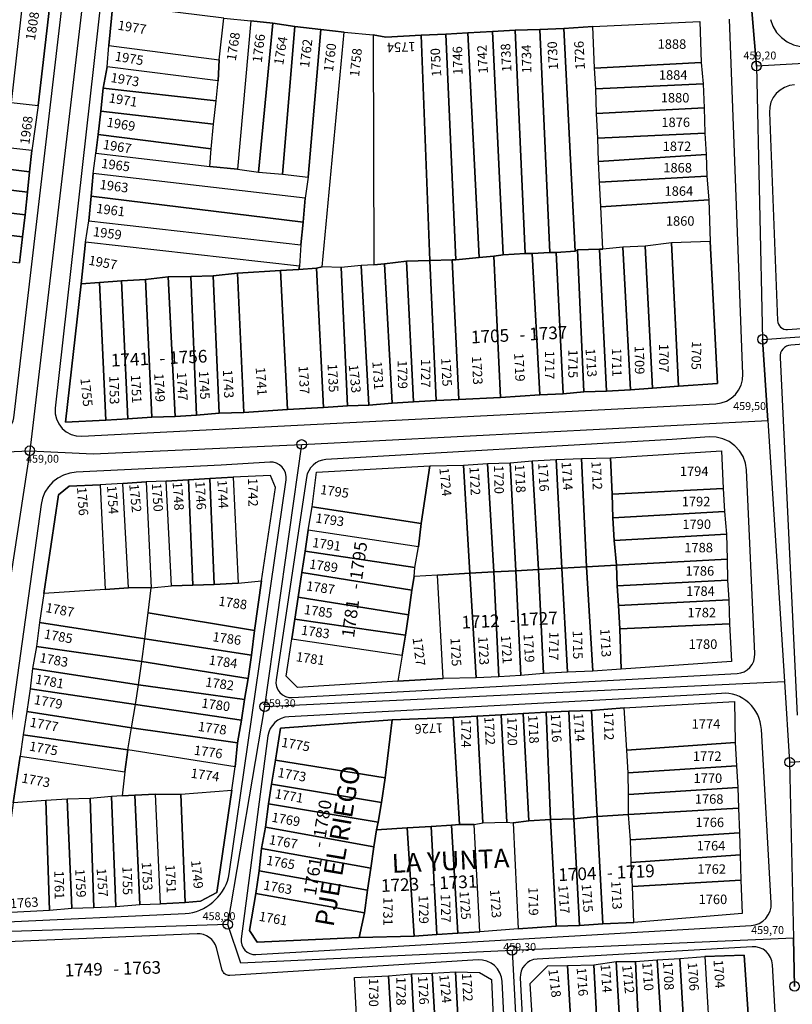
# Model space of a CAD drawing. Extents: x 331000 to 340900, y 6283461 to 6300075.
# Drawn here: x 334447 to 334570, y 6290291 to 6290448 of the extents above; entities that cross this region are included whole.
import ezdxf

# ---------------------------------------------------------------- set-up
doc = ezdxf.new("R2010")
doc.units = 0
doc.header["$MEASUREMENT"] = 0
doc.layers.get('0').update_dxf_attribs({"linetype": 'CONTINUOUS'})
for name, color, linetype in [('1010', 7, 'CONTINUOUS'), ('1400', 7, 'CONTINUOUS'), ('1500', 7, 'CONTINUOUS'), ('2000', 7, 'CONTINUOUS'), ('2510', 7, 'CONTINUOUS'), ('LIMITE_PREDIAL', 7, 'CONTINUOUS')]:
    doc.layers.add(name, color=color, linetype=linetype)

msp = doc.modelspace()

# ---------------------------------------------------------------- linework, layer by layer
at = {"color": 10}
for points in [[(334559.79, 6290494.42), (334560.77, 6290482.63), (334563.29, 6290452.11), (334564.28, 6290440.18)], [(334458.06, 6290455.59), (334449.07, 6290379.21)], [(334564.28, 6290440.18), (334563.29, 6290452.11), (334508.12, 6290449.49), (334464.15, 6290454.63), (334458.06, 6290455.59)], [(334673.71, 6290446.28), (334564.28, 6290440.18)], [(334564.28, 6290440.18), (334565.24, 6290396.86)], [(334565.24, 6290396.86), (334603.27, 6290399.59)], [(334492.16, 6290380.21), (334566.06, 6290384.02), (334565.24, 6290396.86)], [(334565.24, 6290396.86), (334566.06, 6290384.02), (334568.71, 6290342.62), (334569.53, 6290329.85)], [(334383, 6290376.4), (334449.07, 6290379.21)], [(334449.07, 6290379.21), (334442.97, 6290339.74)], [(334449.07, 6290379.21), (334459.09, 6290378.74), (334492.16, 6290380.21)], [(334486.31, 6290338.65), (334492.16, 6290380.21)], [(334486.31, 6290338.65), (334568.71, 6290342.62), (334569.53, 6290329.85)], [(334480.45, 6290304.12), (334486.31, 6290338.65)], [(334569.53, 6290329.85), (334608.53, 6290332.49)], [(334569.53, 6290329.85), (334570.15, 6290301.94), (334570.32, 6290294.32)], [(334480.45, 6290304.12), (334444.46, 6290302.95), (334437.84, 6290300.91)], [(334525.52, 6290300.02), (334482.5, 6290297.97), (334480.45, 6290304.12)], [(334570.32, 6290294.32), (334570.15, 6290301.94), (334525.52, 6290300.02)], [(334525.52, 6290300.02), (334528.82, 6290237.89)]]:
    msp.add_lwpolyline(points, dxfattribs=at)
at = {"layer": '1400', "color": 2}
for points in [[(334452.2, 6290449.4), (334450.4, 6290433.9), (334449.4, 6290426.8), (334449, 6290423.4), (334448.7, 6290420.2), (334448.3, 6290416.6), (334447.9, 6290413.1), (334447.4, 6290409)], [(334556.4, 6290422.75), (334556.7, 6290418.95), (334556.9, 6290412.35), (334558.1, 6290389.85), (334551.9, 6290389.45), (334547.8, 6290389.15), (334544.3, 6290388.85), (334540.5, 6290388.65), (334536.9, 6290388.55), (334533.6, 6290388.25), (334529.9, 6290388.05), (334523.7, 6290387.65), (334517.1, 6290387.35), (334513.5, 6290387.15), (334509.9, 6290386.95), (334506.5, 6290386.75), (334502.8, 6290386.45), (334499.4, 6290386.35), (334495.6, 6290386.05), (334489.9, 6290385.75), (334483, 6290385.25), (334479.1, 6290385.15), (334475.5, 6290384.85), (334472.1, 6290384.65), (334468.4, 6290384.55), (334464.6, 6290384.25), (334461.1, 6290384.05), (334454.7, 6290383.75), (334457.2, 6290405.65), (334457.9, 6290412.25), (334458.4, 6290415.65), (334458.8, 6290419.55), (334459.1, 6290423.15), (334459.5, 6290426.35), (334459.9, 6290429.35), (334460.3, 6290433.05), (334460.7, 6290436.65), (334461.3, 6290440.05), (334461.6, 6290443.45), (334462.2, 6290449.95)], [(334479.8, 6290447.75), (334484.1, 6290447.35), (334487.6, 6290446.95), (334491.1, 6290446.45), (334495.2, 6290445.95), (334498.9, 6290445.55), (334503.5, 6290445.15), (334505.5, 6290444.75), (334511.1, 6290445.05), (334515, 6290445.25), (334518.5, 6290445.45), (334522.4, 6290445.65), (334526, 6290445.85), (334529.9, 6290445.95), (334533.7, 6290446.15), (334538.3, 6290446.45), (334555.3, 6290447.25), (334555.5, 6290440.75), (334555.8, 6290437.35), (334556, 6290433.55), (334556.1, 6290429.55), (334556.3, 6290426.15), (334556.4, 6290422.75)], [(334493.8, 6290370.3), (334494.5, 6290375.8), (334512.5, 6290376.8), (334517.8, 6290376.9), (334521.6, 6290377.2), (334525.2, 6290377.3), (334528.7, 6290377.6), (334532.5, 6290377.8), (334536.5, 6290378), (334541.1, 6290378.1), (334558.7, 6290379.2), (334559, 6290373.2), (334559.2, 6290369.6), (334559.5, 6290366), (334559.6, 6290362), (334559.7, 6290358.7), (334559.9, 6290355.6), (334560, 6290351.8), (334560.3, 6290345.8), (334542.8, 6290344.6), (334538.3, 6290344.3), (334534.3, 6290344.1), (334530.5, 6290343.9), (334526.9, 6290343.6), (334523.4, 6290343.4), (334519.8, 6290343.2), (334514.6, 6290343.1), (334507.4, 6290342.7), (334491.5, 6290341.7), (334489.7, 6290343.5), (334490.6, 6290349.4), (334491.1, 6290352.5), (334491.6, 6290356), (334492.2, 6290359.9), (334492.7, 6290363.3), (334493.2, 6290366.6), (334493.8, 6290370.3)], [(334476.1, 6290307.8), (334478.7, 6290309.2), (334481.1, 6290325.4), (334481.6, 6290329.1), (334482, 6290332.9), (334482.6, 6290336.5), (334483.1, 6290339.8), (334483.7, 6290343.1), (334484.2, 6290346.8), (334484.7, 6290350.7), (334485.8, 6290358.6), (334488, 6290373.4), (334487.2, 6290375.3), (334481.3, 6290375), (334477.6, 6290374.8), (334474.2, 6290374.6), (334470.7, 6290374.4), (334467.5, 6290374.3), (334463.8, 6290374), (334460.2, 6290373.8), (334455.3, 6290373.6), (334453.6, 6290372.2), (334451.3, 6290356.6), (334450.6, 6290352), (334450.1, 6290348.2), (334449.5, 6290344.7), (334449.1, 6290341.5), (334448.6, 6290337.9), (334448, 6290334.2), (334447.5, 6290330.8), (334446.4, 6290323.4)], [(334539.9, 6290304.25), (334536.2, 6290303.95), (334532.5, 6290303.85), (334526.5, 6290303.45), (334520.4, 6290302.95), (334516.9, 6290302.75), (334513.6, 6290302.55), (334510, 6290302.25), (334501.3, 6290302.05), (334485.1, 6290301.35), (334483.9, 6290303.15), (334484.9, 6290309.05), (334485.4, 6290312.65), (334485.8, 6290316.15), (334486.4, 6290319.55), (334486.9, 6290323.25), (334487.4, 6290326.35), (334488, 6290330.15), (334488.8, 6290335.25), (334506.5, 6290336.55), (334516.2, 6290336.95), (334520, 6290337.15), (334523.8, 6290337.35), (334527.3, 6290337.55), (334530.9, 6290337.75), (334534.5, 6290337.95), (334538.1, 6290338.05), (334543.3, 6290338.45), (334560.8, 6290339.45), (334560.9, 6290332.95), (334561.1, 6290329.25), (334561.3, 6290325.85), (334561.4, 6290322.55), (334561.6, 6290318.65), (334561.7, 6290315.15), (334561.8, 6290311.15), (334562, 6290305.85), (334544.8, 6290304.45), (334539.9, 6290304.25)], [(334445.1, 6290306), (334452.2, 6290306.4), (334455.7, 6290306.7), (334459.2, 6290306.8), (334462.7, 6290307), (334466.5, 6290307.3), (334469.8, 6290307.4), (334473.7, 6290307.6), (334476.1, 6290307.8)], [(334529.3, 6290280.25), (334528.4, 6290294.75), (334531.2, 6290297.55), (334534.3, 6290297.65), (334538.5, 6290297.75), (334542, 6290298.25), (334545.1, 6290298.25), (334548.5, 6290298.55), (334552.1, 6290298.75), (334556.1, 6290299.05), (334562.3, 6290299.25), (334563.5, 6290282.15)], [(334501.45, 6290278.6), (334500.55, 6290295.7), (334505.95, 6290296), (334509.55, 6290296.3), (334512.85, 6290296.4), (334516.55, 6290296.6), (334520.35, 6290296.5), (334522.25, 6290295.4), (334522.95, 6290279.9)]]:
    msp.add_lwpolyline(points, dxfattribs=at)
at = {"layer": '1500'}
for centre in [(334564.27, 6290440.18), (334565.23, 6290396.86), (334492.15, 6290380.21), (334449.06, 6290379.21), (334486.3, 6290338.65), (334569.52, 6290329.85), (334480.44, 6290304.12), (334525.51, 6290300.02), (334570.31, 6290294.32)]:
    msp.add_circle(centre, 0.759, dxfattribs=at)
at = {"layer": '2000', "color": 1}
for points in [[(334287.4, 6290466.5), (334276.3, 6290375.3), (334276.29, 6290374.81), (334276.39, 6290374.33), (334276.6, 6290373.89), (334276.89, 6290373.5), (334277.26, 6290373.18), (334277.69, 6290372.95), (334278.16, 6290372.82), (334278.65, 6290372.79), (334443.93, 6290381.96), (334444.41, 6290382.03), (334444.86, 6290382.18), (334445.29, 6290382.41), (334445.66, 6290382.71), (334445.98, 6290383.07), (334446.23, 6290383.48), (334446.41, 6290383.93), (334446.5, 6290384.4), (334454.28, 6290450.78)], [(334460.4, 6290451.45), (334453.1, 6290385.95), (334453.1, 6290385.08), (334453.28, 6290384.24), (334453.64, 6290383.45), (334454.16, 6290382.76), (334454.82, 6290382.2), (334455.59, 6290381.79), (334456.42, 6290381.56), (334457.28, 6290381.51), (334557.81, 6290386.66), (334558.68, 6290386.79), (334559.51, 6290387.08), (334560.26, 6290387.53), (334560.92, 6290388.12), (334561.44, 6290388.83), (334561.83, 6290389.62), (334562.05, 6290390.47), (334562.1, 6290391.35), (334559.99, 6290447.62)], [(334566.48, 6290447.54), (334566.86, 6290446.48), (334567.45, 6290445.52), (334568.21, 6290444.69), (334569.12, 6290444.03), (334570.15, 6290443.55), (334571.24, 6290443.29), (334572.37, 6290443.24), (334667.4, 6290448.45)], [(334570.3, 6290437.2), (334569.49, 6290437.08), (334568.72, 6290436.8), (334568.02, 6290436.38), (334567.41, 6290435.84), (334566.92, 6290435.18), (334566.57, 6290434.44), (334566.36, 6290433.65), (334566.32, 6290432.84), (334567.6, 6290399.85), (334567.64, 6290399.55), (334567.74, 6290399.27), (334567.9, 6290399.01), (334568.1, 6290398.79), (334568.34, 6290398.61), (334568.62, 6290398.48), (334568.91, 6290398.42), (334569.21, 6290398.41), (334814.3, 6290416.08)], [(334599.31, 6290398.27), (334569.71, 6290395.95), (334569.36, 6290395.88), (334569.03, 6290395.76), (334568.72, 6290395.57), (334568.46, 6290395.32), (334568.25, 6290395.03), (334568.1, 6290394.71), (334568.02, 6290394.36), (334568, 6290394), (334570.73, 6290337.29)], [(334488.1, 6290342.9), (334488.08, 6290342.36), (334488.18, 6290341.83), (334488.39, 6290341.33), (334488.71, 6290340.89), (334489.12, 6290340.53), (334489.59, 6290340.27), (334490.11, 6290340.12), (334490.65, 6290340.09), (334561.2, 6290343.9), (334561.77, 6290343.99), (334562.32, 6290344.18), (334562.81, 6290344.48), (334563.24, 6290344.87), (334563.59, 6290345.34), (334563.84, 6290345.86), (334563.98, 6290346.43), (334564.01, 6290347), (334562.67, 6290376.16), (334562.52, 6290377.24), (334562.15, 6290378.27), (334561.58, 6290379.21), (334560.84, 6290380.01), (334559.95, 6290380.66), (334558.96, 6290381.11), (334557.89, 6290381.37), (334556.8, 6290381.4), (334550.9, 6290381), (334496, 6290377.8), (334495.44, 6290377.72), (334494.9, 6290377.54), (334494.4, 6290377.28), (334493.96, 6290376.94), (334493.57, 6290376.52), (334493.27, 6290376.05), (334493.04, 6290375.53), (334492.91, 6290374.98), (334488.1, 6290342.9)], [(334444.38, 6290304.5), (334473.7, 6290305.88), (334474.3, 6290305.94), (334474.89, 6290306.04), (334475.47, 6290306.2), (334476.03, 6290306.4), (334476.58, 6290306.65), (334477.1, 6290306.95), (334477.59, 6290307.29), (334478.06, 6290307.67), (334478.44, 6290308.03), (334478.87, 6290308.45), (334479.26, 6290308.9), (334479.61, 6290309.39), (334479.91, 6290309.91), (334480.17, 6290310.45), (334480.38, 6290311.01), (334480.55, 6290311.59), (334480.66, 6290312.17), (334489.7, 6290374.6), (334489.72, 6290375.15), (334489.61, 6290375.69), (334489.39, 6290376.19), (334489.07, 6290376.63), (334488.66, 6290376.99), (334488.17, 6290377.24), (334487.64, 6290377.39), (334487.1, 6290377.41), (334479.4, 6290376.9), (334456.4, 6290375.8), (334455.39, 6290375.66), (334454.41, 6290375.35), (334453.51, 6290374.88), (334452.7, 6290374.26), (334452, 6290373.51), (334451.45, 6290372.65), (334451.06, 6290371.71), (334450.83, 6290370.71), (334442, 6290307.1)], [(334482.57, 6290301.85), (334482.56, 6290301.37), (334482.66, 6290300.89), (334482.86, 6290300.44), (334483.15, 6290300.05), (334483.52, 6290299.74), (334483.95, 6290299.51), (334484.41, 6290299.38), (334484.9, 6290299.35), (334563.4, 6290303.95), (334564.06, 6290304.05), (334564.69, 6290304.28), (334565.26, 6290304.63), (334565.75, 6290305.09), (334566.14, 6290305.63), (334566.42, 6290306.23), (334566.58, 6290306.88), (334566.61, 6290307.55), (334565.04, 6290335.05), (334564.98, 6290335.64), (334564.86, 6290336.23), (334564.69, 6290336.79), (334564.46, 6290337.34), (334564.18, 6290337.86), (334563.85, 6290338.36), (334563.48, 6290338.82), (334563.06, 6290339.24), (334563.04, 6290339.26), (334562.59, 6290339.63), (334562.1, 6290339.96), (334561.58, 6290340.24), (334561.03, 6290340.46), (334560.46, 6290340.62), (334559.88, 6290340.72), (334559.3, 6290340.77), (334558.71, 6290340.75), (334556.2, 6290340.55), (334490.1, 6290337.05), (334489.5, 6290336.97), (334488.93, 6290336.78), (334488.39, 6290336.5), (334487.91, 6290336.13), (334487.51, 6290335.68), (334487.18, 6290335.17), (334486.95, 6290334.61), (334486.82, 6290334.02), (334482.57, 6290301.85)], [(334476.08, 6290302.65), (334475.57, 6290302.67), (334446.75, 6290301.41), (334446.15, 6290301.36), (334445.55, 6290301.26), (334444.97, 6290301.11), (334444.4, 6290300.91), (334443.85, 6290300.67), (334443.32, 6290300.38), (334442.82, 6290300.05), (334442.34, 6290299.69), (334442.26, 6290299.61), (334441.82, 6290299.21), (334441.42, 6290298.76), (334441.07, 6290298.29), (334440.75, 6290297.78), (334440.49, 6290297.24), (334440.28, 6290296.68), (334440.11, 6290296.11), (334440, 6290295.52), (334434.91, 6290259.03)], [(334526.65, 6290241.7), (334523.95, 6290295.1), (334523.84, 6290295.8), (334523.6, 6290296.47), (334523.23, 6290297.08), (334522.75, 6290297.6), (334522.18, 6290298.02), (334521.53, 6290298.32), (334520.84, 6290298.48), (334520.13, 6290298.51), (334480.78, 6290296.03), (334480.58, 6290296.04), (334480.38, 6290296.08), (334480.19, 6290296.15), (334480.02, 6290296.25), (334479.87, 6290296.38), (334479.74, 6290296.54), (334479.64, 6290296.71), (334479.57, 6290296.9), (334478.65, 6290300.4), (334478.48, 6290300.89), (334478.22, 6290301.34), (334477.9, 6290301.74), (334477.51, 6290302.08), (334477.07, 6290302.35), (334476.59, 6290302.54), (334476.08, 6290302.65)], [(334569.8, 6290243.95), (334566.8, 6290297.75), (334566.71, 6290298.34), (334566.5, 6290298.9), (334566.19, 6290299.41), (334565.79, 6290299.84), (334565.31, 6290300.19), (334564.77, 6290300.44), (334564.19, 6290300.58), (334563.6, 6290300.61), (334529.49, 6290298.65), (334528.94, 6290298.56), (334528.41, 6290298.37), (334527.94, 6290298.08), (334527.52, 6290297.7), (334527.19, 6290297.25), (334526.96, 6290296.75), (334526.83, 6290296.21), (334526.8, 6290295.65), (334529.63, 6290241.75)]]:
    msp.add_lwpolyline(points, dxfattribs=at)
at = {"layer": 'LIMITE_PREDIAL', "color": 4}
for points in [[(334448, 6290451.3), (334446.1, 6290434.4), (334442.2, 6290434.8), (334444.1, 6290451.7), (334448, 6290451.3)], [(334448, 6290451.3), (334446.1, 6290434.4), (334450.4, 6290433.9), (334452.2, 6290449.4), (334450.7, 6290450.7), (334448, 6290451.3)], [(334461.6, 6290443.45), (334479.1, 6290441.15), (334479.8, 6290447.75), (334462.2, 6290449.95), (334461.6, 6290443.45)], [(334484.1, 6290447.35), (334482, 6290423.85), (334477.6, 6290424.25), (334477.8, 6290427.05), (334478.2, 6290430.95), (334478.6, 6290434.65), (334478.9, 6290437.85), (334479.1, 6290441.15), (334479.8, 6290447.75), (334484.1, 6290447.35)], [(334484.1, 6290447.35), (334482, 6290423.85), (334485.3, 6290423.35), (334487.6, 6290446.95), (334484.1, 6290447.35)], [(334487.6, 6290446.95), (334485.3, 6290423.35), (334489.1, 6290423.05), (334491.1, 6290446.45), (334487.6, 6290446.95)], [(334491.1, 6290446.45), (334489.1, 6290423.05), (334493.2, 6290422.55), (334495.2, 6290445.95), (334491.1, 6290446.45)], [(334529.9, 6290445.95), (334531.5, 6290410.65), (334532.5, 6290410.65), (334535.5, 6290410.85), (334533.7, 6290446.15), (334529.9, 6290445.95)], [(334533.7, 6290446.15), (334535.5, 6290410.85), (334535.9, 6290411.05), (334539.4, 6290411.15), (334539.9, 6290411.15), (334539.6, 6290417.85), (334539.4, 6290421.75), (334539.2, 6290425.05), (334539.1, 6290428.75), (334538.9, 6290432.65), (334538.8, 6290436.55), (334538.6, 6290439.85), (334538.3, 6290446.45), (334533.7, 6290446.15)], [(334555.5, 6290440.75), (334538.6, 6290439.85), (334538.3, 6290446.45), (334555.3, 6290447.25), (334555.5, 6290440.75)], [(334495.2, 6290445.95), (334493.2, 6290422.55), (334492.7, 6290419.25), (334492.4, 6290415.45), (334492, 6290411.85), (334491.8, 6290408.45), (334491.7, 6290407.95), (334494.5, 6290408.15), (334495.4, 6290408.35), (334498.9, 6290445.55), (334495.2, 6290445.95)], [(334503.5, 6290445.15), (334503.6, 6290408.65), (334501.6, 6290408.55), (334498.4, 6290408.25), (334495.4, 6290408.35), (334498.9, 6290445.55), (334503.5, 6290445.15)], [(334503.5, 6290445.15), (334503.6, 6290408.65), (334505.3, 6290408.85), (334508.8, 6290409.25), (334512.5, 6290409.35), (334511.1, 6290445.05), (334505.5, 6290444.75), (334503.5, 6290445.15)], [(334511.1, 6290445.05), (334512.5, 6290409.35), (334516, 6290409.45), (334516.6, 6290409.45), (334515, 6290445.25), (334511.1, 6290445.05)], [(334515, 6290445.25), (334516.6, 6290409.45), (334520.3, 6290409.85), (334518.5, 6290445.45), (334515, 6290445.25)], [(334518.5, 6290445.45), (334520.3, 6290409.85), (334522.6, 6290410.05), (334524.1, 6290410.25), (334522.4, 6290445.65), (334518.5, 6290445.45)], [(334522.4, 6290445.65), (334524.1, 6290410.25), (334527.6, 6290410.45), (334526, 6290445.85), (334522.4, 6290445.65)], [(334526, 6290445.85), (334527.6, 6290410.45), (334528.7, 6290410.45), (334531.5, 6290410.65), (334529.9, 6290445.95), (334526, 6290445.85)], [(334461.6, 6290443.45), (334479.1, 6290441.15), (334478.9, 6290437.85), (334461.3, 6290440.05), (334461.6, 6290443.45)], [(334460.7, 6290436.65), (334478.6, 6290434.65), (334478.9, 6290437.85), (334461.3, 6290440.05), (334460.7, 6290436.65)], [(334555.8, 6290437.35), (334538.8, 6290436.55), (334538.6, 6290439.85), (334555.5, 6290440.75), (334555.8, 6290437.35)], [(334556, 6290433.55), (334538.9, 6290432.65), (334538.8, 6290436.55), (334555.8, 6290437.35), (334556, 6290433.55)], [(334449.4, 6290426.8), (334431.3, 6290428.8), (334431.7, 6290432.2), (334432.3, 6290435.9), (334435.5, 6290435.6), (334438.7, 6290435.3), (334442.2, 6290434.8), (334446.1, 6290434.4), (334450.4, 6290433.9), (334449.4, 6290426.8)], [(334460.3, 6290433.05), (334478.2, 6290430.95), (334478.6, 6290434.65), (334460.7, 6290436.65), (334460.3, 6290433.05)], [(334459.9, 6290429.35), (334477.8, 6290427.05), (334478.2, 6290430.95), (334460.3, 6290433.05), (334459.9, 6290429.35)], [(334556.1, 6290429.55), (334539.1, 6290428.75), (334538.9, 6290432.65), (334556, 6290433.55), (334556.1, 6290429.55)], [(334459.5, 6290426.35), (334477.6, 6290424.25), (334477.8, 6290427.05), (334459.9, 6290429.35), (334459.5, 6290426.35)], [(334556.3, 6290426.15), (334539.2, 6290425.05), (334539.1, 6290428.75), (334556.1, 6290429.55), (334556.3, 6290426.15)], [(334449.4, 6290426.8), (334431.3, 6290428.8), (334430.9, 6290425.7), (334449, 6290423.4), (334449.4, 6290426.8)], [(334459.5, 6290426.35), (334477.6, 6290424.25), (334482, 6290423.85), (334485.3, 6290423.35), (334489.1, 6290423.05), (334493.2, 6290422.55), (334492.7, 6290419.25), (334459.1, 6290423.15), (334459.5, 6290426.35)], [(334556.4, 6290422.75), (334539.4, 6290421.75), (334539.2, 6290425.05), (334556.3, 6290426.15), (334556.4, 6290422.75)], [(334449, 6290423.4), (334430.9, 6290425.7), (334430.4, 6290422.4), (334448.7, 6290420.2), (334449, 6290423.4)], [(334458.8, 6290419.55), (334492.4, 6290415.45), (334492.7, 6290419.25), (334459.1, 6290423.15), (334458.8, 6290419.55)], [(334556.7, 6290418.95), (334539.6, 6290417.85), (334539.4, 6290421.75), (334556.4, 6290422.75), (334556.7, 6290418.95)], [(334448.7, 6290420.2), (334430.4, 6290422.4), (334430, 6290418.8), (334448.3, 6290416.6), (334448.7, 6290420.2)], [(334458.4, 6290415.65), (334492, 6290411.85), (334492.4, 6290415.45), (334458.8, 6290419.55), (334458.4, 6290415.65)], [(334448.3, 6290416.6), (334430, 6290418.8), (334429.7, 6290415.3), (334447.9, 6290413.1), (334448.3, 6290416.6)], [(334556.7, 6290418.95), (334556.9, 6290412.35), (334550.8, 6290412.15), (334546.6, 6290411.65), (334543.1, 6290411.45), (334539.9, 6290411.15), (334539.6, 6290417.85), (334556.7, 6290418.95)], [(334447.9, 6290413.1), (334429.7, 6290415.3), (334429.2, 6290411.2), (334447.4, 6290409), (334447.9, 6290413.1)], [(334458.4, 6290415.65), (334492, 6290411.85), (334491.8, 6290408.45), (334457.9, 6290412.25), (334458.4, 6290415.65)], [(334457.2, 6290405.65), (334460.1, 6290405.85), (334463.6, 6290406.15), (334467.4, 6290406.35), (334471, 6290406.75), (334474.6, 6290406.85), (334478.1, 6290406.95), (334482, 6290407.35), (334488.8, 6290407.75), (334491.7, 6290407.95), (334491.8, 6290408.45), (334457.9, 6290412.25), (334457.2, 6290405.65)], [(334551.9, 6290389.45), (334550.8, 6290412.15), (334546.6, 6290411.65), (334547.8, 6290389.15), (334551.9, 6290389.45)], [(334558.1, 6290389.85), (334556.9, 6290412.35), (334550.8, 6290412.15), (334551.9, 6290389.45), (334558.1, 6290389.85)], [(334529.9, 6290388.05), (334528.7, 6290410.45), (334527.6, 6290410.45), (334524.1, 6290410.25), (334522.6, 6290410.05), (334523.7, 6290387.65), (334529.9, 6290388.05)], [(334533.6, 6290388.25), (334532.5, 6290410.65), (334531.5, 6290410.65), (334528.7, 6290410.45), (334529.9, 6290388.05), (334533.6, 6290388.25)], [(334536.9, 6290388.55), (334535.9, 6290411.05), (334535.5, 6290410.85), (334532.5, 6290410.65), (334533.6, 6290388.25), (334536.9, 6290388.55)], [(334540.5, 6290388.65), (334539.4, 6290411.15), (334535.9, 6290411.05), (334536.9, 6290388.55), (334540.5, 6290388.65)], [(334544.3, 6290388.85), (334543.1, 6290411.45), (334539.9, 6290411.15), (334539.4, 6290411.15), (334540.5, 6290388.65), (334544.3, 6290388.85)], [(334547.8, 6290389.15), (334546.6, 6290411.65), (334543.1, 6290411.45), (334544.3, 6290388.85), (334547.8, 6290389.15)], [(334506.5, 6290386.75), (334505.3, 6290408.85), (334503.6, 6290408.65), (334501.6, 6290408.55), (334502.8, 6290386.45), (334506.5, 6290386.75)], [(334509.9, 6290386.95), (334508.8, 6290409.25), (334505.3, 6290408.85), (334506.5, 6290386.75), (334509.9, 6290386.95)], [(334513.5, 6290387.15), (334512.5, 6290409.35), (334508.8, 6290409.25), (334509.9, 6290386.95), (334513.5, 6290387.15)], [(334516, 6290409.45), (334512.5, 6290409.35), (334513.5, 6290387.15), (334517.1, 6290387.35), (334516, 6290409.45)], [(334523.7, 6290387.65), (334522.6, 6290410.05), (334520.3, 6290409.85), (334516.6, 6290409.45), (334516, 6290409.45), (334517.1, 6290387.35), (334523.7, 6290387.65)], [(334483, 6290385.25), (334482, 6290407.35), (334478.1, 6290406.95), (334479.1, 6290385.15), (334483, 6290385.25)], [(334489.9, 6290385.75), (334488.8, 6290407.75), (334482, 6290407.35), (334483, 6290385.25), (334489.9, 6290385.75)], [(334495.6, 6290386.05), (334494.5, 6290408.15), (334491.7, 6290407.95), (334488.8, 6290407.75), (334489.9, 6290385.75), (334495.6, 6290386.05)], [(334499.4, 6290386.35), (334498.4, 6290408.25), (334495.4, 6290408.35), (334494.5, 6290408.15), (334495.6, 6290386.05), (334499.4, 6290386.35)], [(334502.8, 6290386.45), (334501.6, 6290408.55), (334498.4, 6290408.25), (334499.4, 6290386.35), (334502.8, 6290386.45)], [(334461.1, 6290384.05), (334460.1, 6290405.85), (334457.2, 6290405.65), (334454.7, 6290383.75), (334461.1, 6290384.05)], [(334464.6, 6290384.25), (334463.6, 6290406.15), (334460.1, 6290405.85), (334461.1, 6290384.05), (334464.6, 6290384.25)], [(334468.4, 6290384.55), (334467.4, 6290406.35), (334463.6, 6290406.15), (334464.6, 6290384.25), (334468.4, 6290384.55)], [(334472.1, 6290384.65), (334471, 6290406.75), (334467.4, 6290406.35), (334468.4, 6290384.55), (334472.1, 6290384.65)], [(334475.5, 6290384.85), (334474.6, 6290406.85), (334471, 6290406.75), (334472.1, 6290384.65), (334475.5, 6290384.85)], [(334479.1, 6290385.15), (334478.1, 6290406.95), (334474.6, 6290406.85), (334475.5, 6290384.85), (334479.1, 6290385.15)], [(334559, 6290373.2), (334541.4, 6290372.3), (334541.1, 6290378.1), (334558.7, 6290379.2), (334559, 6290373.2)], [(334528.7, 6290377.6), (334529.7, 6290360.4), (334526.1, 6290360.2), (334525.2, 6290377.3), (334528.7, 6290377.6)], [(334532.5, 6290377.8), (334533.4, 6290360.6), (334529.7, 6290360.4), (334528.7, 6290377.6), (334532.5, 6290377.8)], [(334536.5, 6290378), (334537.3, 6290360.8), (334533.4, 6290360.6), (334532.5, 6290377.8), (334536.5, 6290378)], [(334541.1, 6290378.1), (334541.4, 6290372.3), (334541.5, 6290368.6), (334541.7, 6290365), (334542.1, 6290361.1), (334537.3, 6290360.8), (334536.5, 6290378), (334541.1, 6290378.1)], [(334494.5, 6290375.8), (334512.5, 6290376.8), (334511.1, 6290367.7), (334493.8, 6290370.3), (334494.5, 6290375.8)], [(334517.8, 6290376.9), (334518.8, 6290359.8), (334513.7, 6290359.5), (334510, 6290359.3), (334510.1, 6290360.7), (334510.7, 6290364), (334511.1, 6290367.7), (334512.5, 6290376.8), (334517.8, 6290376.9)], [(334521.6, 6290377.2), (334522.6, 6290360), (334518.8, 6290359.8), (334517.8, 6290376.9), (334521.6, 6290377.2)], [(334525.2, 6290377.3), (334526.1, 6290360.2), (334522.6, 6290360), (334521.6, 6290377.2), (334525.2, 6290377.3)], [(334463.8, 6290374), (334467.5, 6290374.3), (334468.3, 6290357.5), (334464.7, 6290357.5), (334463.8, 6290374)], [(334467.5, 6290374.3), (334468.3, 6290357.5), (334471.5, 6290357.8), (334470.7, 6290374.4), (334467.5, 6290374.3)], [(334474.2, 6290374.6), (334474.9, 6290357.9), (334471.5, 6290357.8), (334470.7, 6290374.4), (334474.2, 6290374.6)], [(334477.6, 6290374.8), (334478.3, 6290358), (334474.9, 6290357.9), (334474.2, 6290374.6), (334477.6, 6290374.8)], [(334481.3, 6290375), (334482.1, 6290358.2), (334478.3, 6290358), (334477.6, 6290374.8), (334481.3, 6290375)], [(334481.3, 6290375), (334482.1, 6290358.2), (334485.8, 6290358.6), (334488, 6290373.4), (334487.2, 6290375.3), (334481.3, 6290375)], [(334455.3, 6290373.6), (334460.2, 6290373.8), (334461, 6290357.2), (334451.3, 6290356.6), (334453.6, 6290372.2), (334455.3, 6290373.6)], [(334460.2, 6290373.8), (334461, 6290357.2), (334464.7, 6290357.5), (334463.8, 6290374), (334460.2, 6290373.8)], [(334559.2, 6290369.6), (334541.5, 6290368.6), (334541.4, 6290372.3), (334559, 6290373.2), (334559.2, 6290369.6)], [(334493.8, 6290370.3), (334511.1, 6290367.7), (334510.7, 6290364), (334493.2, 6290366.6), (334493.8, 6290370.3)], [(334559.5, 6290366), (334541.7, 6290365), (334541.5, 6290368.6), (334559.2, 6290369.6), (334559.5, 6290366)], [(334492.7, 6290363.3), (334510.1, 6290360.7), (334510.7, 6290364), (334493.2, 6290366.6), (334492.7, 6290363.3)], [(334559.6, 6290362), (334542.1, 6290361.1), (334541.7, 6290365), (334559.5, 6290366), (334559.6, 6290362)], [(334492.2, 6290359.9), (334509.6, 6290357.1), (334510, 6290359.3), (334510.1, 6290360.7), (334492.7, 6290363.3), (334492.2, 6290359.9)], [(334559.7, 6290358.7), (334542.2, 6290357.8), (334542.1, 6290361.1), (334559.6, 6290362), (334559.7, 6290358.7)], [(334526.9, 6290343.6), (334526.1, 6290360.2), (334529.7, 6290360.4), (334530.5, 6290343.9), (334526.9, 6290343.6)], [(334530.5, 6290343.9), (334529.7, 6290360.4), (334533.4, 6290360.6), (334534.3, 6290344.1), (334530.5, 6290343.9)], [(334534.3, 6290344.1), (334533.4, 6290360.6), (334537.3, 6290360.8), (334538.3, 6290344.3), (334534.3, 6290344.1)], [(334538.3, 6290344.3), (334537.3, 6290360.8), (334542.1, 6290361.1), (334542.2, 6290357.8), (334542.4, 6290354.7), (334542.6, 6290351), (334542.8, 6290344.6), (334538.3, 6290344.3)], [(334491.6, 6290356), (334509.1, 6290353.2), (334509.6, 6290357.1), (334492.2, 6290359.9), (334491.6, 6290356)], [(334514.6, 6290343.1), (334513.7, 6290359.5), (334510, 6290359.3), (334509.6, 6290357.1), (334509.1, 6290353.2), (334508.6, 6290350), (334508.1, 6290346.8), (334507.4, 6290342.7), (334514.6, 6290343.1)], [(334514.6, 6290343.1), (334513.7, 6290359.5), (334518.8, 6290359.8), (334519.8, 6290343.2), (334514.6, 6290343.1)], [(334519.8, 6290343.2), (334518.8, 6290359.8), (334522.6, 6290360), (334523.4, 6290343.4), (334519.8, 6290343.2)], [(334523.4, 6290343.4), (334522.6, 6290360), (334526.1, 6290360.2), (334526.9, 6290343.6), (334523.4, 6290343.4)], [(334559.9, 6290355.6), (334542.4, 6290354.7), (334542.2, 6290357.8), (334559.7, 6290358.7), (334559.9, 6290355.6)], [(334450.6, 6290352), (334467.3, 6290349.4), (334467.8, 6290353.5), (334468.3, 6290357.5), (334464.7, 6290357.5), (334461, 6290357.2), (334451.3, 6290356.6), (334450.6, 6290352)], [(334484.7, 6290350.7), (334467.8, 6290353.5), (334468.3, 6290357.5), (334471.5, 6290357.8), (334474.9, 6290357.9), (334478.3, 6290358), (334482.1, 6290358.2), (334485.8, 6290358.6), (334484.7, 6290350.7)], [(334491.1, 6290352.5), (334508.6, 6290350), (334509.1, 6290353.2), (334491.6, 6290356), (334491.1, 6290352.5)], [(334560, 6290351.8), (334542.6, 6290351), (334542.4, 6290354.7), (334559.9, 6290355.6), (334560, 6290351.8)], [(334484.2, 6290346.8), (334467.3, 6290349.4), (334467.8, 6290353.5), (334484.7, 6290350.7), (334484.2, 6290346.8)], [(334490.6, 6290349.4), (334508.1, 6290346.8), (334508.6, 6290350), (334491.1, 6290352.5), (334490.6, 6290349.4)], [(334450.1, 6290348.2), (334466.8, 6290345.8), (334467.3, 6290349.4), (334450.6, 6290352), (334450.1, 6290348.2)], [(334560.3, 6290345.8), (334542.8, 6290344.6), (334542.6, 6290351), (334560, 6290351.8), (334560.3, 6290345.8)], [(334483.7, 6290343.1), (334466.8, 6290345.8), (334467.3, 6290349.4), (334484.2, 6290346.8), (334483.7, 6290343.1)], [(334490.6, 6290349.4), (334508.1, 6290346.8), (334507.4, 6290342.7), (334491.5, 6290341.7), (334489.7, 6290343.5), (334490.6, 6290349.4)], [(334449.5, 6290344.7), (334466.3, 6290342.1), (334466.8, 6290345.8), (334450.1, 6290348.2), (334449.5, 6290344.7)], [(334449.1, 6290341.5), (334465.8, 6290339), (334466.3, 6290342.1), (334449.5, 6290344.7), (334449.1, 6290341.5)], [(334483.1, 6290339.8), (334466.3, 6290342.1), (334466.8, 6290345.8), (334483.7, 6290343.1), (334483.1, 6290339.8)], [(334448.6, 6290337.9), (334465.2, 6290335.3), (334465.8, 6290339), (334449.1, 6290341.5), (334448.6, 6290337.9)], [(334482.6, 6290336.5), (334465.8, 6290339), (334466.3, 6290342.1), (334483.1, 6290339.8), (334482.6, 6290336.5)], [(334482, 6290332.9), (334465.2, 6290335.3), (334465.8, 6290339), (334482.6, 6290336.5), (334482, 6290332.9)], [(334538.1, 6290338.05), (334539, 6290321.25), (334544, 6290321.55), (334544, 6290324.75), (334543.9, 6290328.15), (334543.7, 6290331.75), (334543.3, 6290338.45), (334538.1, 6290338.05)], [(334560.9, 6290332.95), (334543.7, 6290331.75), (334543.3, 6290338.45), (334560.8, 6290339.45), (334560.9, 6290332.95)], [(334448, 6290334.2), (334464.6, 6290331.8), (334465.2, 6290335.3), (334448.6, 6290337.9), (334448, 6290334.2)], [(334506.5, 6290336.55), (334505.4, 6290327.35), (334504.8, 6290323.45), (334504.3, 6290320.35), (334504, 6290319.15), (334508.9, 6290319.45), (334512.7, 6290319.65), (334515.9, 6290319.85), (334517.2, 6290319.95), (334516.2, 6290336.95), (334506.5, 6290336.55)], [(334516.2, 6290336.95), (334517.2, 6290319.95), (334519.5, 6290319.95), (334520.9, 6290320.25), (334520, 6290337.15), (334516.2, 6290336.95)], [(334520, 6290337.15), (334520.9, 6290320.25), (334524.7, 6290320.35), (334523.8, 6290337.35), (334520, 6290337.15)], [(334523.8, 6290337.35), (334524.7, 6290320.35), (334525.7, 6290320.25), (334528.2, 6290320.55), (334527.3, 6290337.55), (334523.8, 6290337.35)], [(334527.3, 6290337.55), (334528.2, 6290320.55), (334531.6, 6290320.75), (334530.9, 6290337.75), (334527.3, 6290337.55)], [(334530.9, 6290337.75), (334531.6, 6290320.75), (334535.3, 6290320.85), (334534.5, 6290337.95), (334530.9, 6290337.75)], [(334534.5, 6290337.95), (334535.3, 6290320.85), (334539, 6290321.25), (334538.1, 6290338.05), (334534.5, 6290337.95)], [(334481.6, 6290329.1), (334464.6, 6290331.8), (334465.2, 6290335.3), (334482, 6290332.9), (334481.6, 6290329.1)], [(334488, 6290330.15), (334505.4, 6290327.35), (334506.5, 6290336.55), (334488.8, 6290335.25), (334488, 6290330.15)], [(334447.5, 6290330.8), (334464.1, 6290328.3), (334464.6, 6290331.8), (334448, 6290334.2), (334447.5, 6290330.8)], [(334561.1, 6290329.25), (334543.9, 6290328.15), (334543.7, 6290331.75), (334560.9, 6290332.95), (334561.1, 6290329.25)], [(334447.5, 6290330.8), (334464.1, 6290328.3), (334463.7, 6290324.5), (334462, 6290324.4), (334458.6, 6290324.1), (334455, 6290324), (334451.6, 6290323.8), (334446.4, 6290323.4), (334447.5, 6290330.8)], [(334481.6, 6290329.1), (334464.6, 6290331.8), (334464.1, 6290328.3), (334463.7, 6290324.5), (334465.7, 6290324.6), (334469, 6290324.8), (334473, 6290324.8), (334481.1, 6290325.4), (334481.6, 6290329.1)], [(334487.4, 6290326.35), (334504.8, 6290323.45), (334505.4, 6290327.35), (334488, 6290330.15), (334487.4, 6290326.35)], [(334561.3, 6290325.85), (334544, 6290324.75), (334543.9, 6290328.15), (334561.1, 6290329.25), (334561.3, 6290325.85)], [(334486.9, 6290323.25), (334504.3, 6290320.35), (334504.8, 6290323.45), (334487.4, 6290326.35), (334486.9, 6290323.25)], [(334462.7, 6290307), (334462, 6290324.4), (334458.6, 6290324.1), (334459.2, 6290306.8), (334462.7, 6290307)], [(334466.5, 6290307.3), (334465.7, 6290324.6), (334463.7, 6290324.5), (334462, 6290324.4), (334462.7, 6290307), (334466.5, 6290307.3)], [(334469.8, 6290307.4), (334469, 6290324.8), (334465.7, 6290324.6), (334466.5, 6290307.3), (334469.8, 6290307.4)], [(334469.8, 6290307.4), (334469, 6290324.8), (334473, 6290324.8), (334473.7, 6290307.6), (334469.8, 6290307.4)], [(334473.7, 6290307.6), (334473, 6290324.8), (334481.1, 6290325.4), (334478.7, 6290309.2), (334476.1, 6290307.8), (334473.7, 6290307.6)], [(334561.4, 6290322.55), (334544, 6290321.55), (334544, 6290324.75), (334561.3, 6290325.85), (334561.4, 6290322.55)], [(334452.2, 6290306.4), (334451.6, 6290323.8), (334446.4, 6290323.4), (334444.3, 6290308), (334445.1, 6290306), (334452.2, 6290306.4)], [(334455.7, 6290306.7), (334455, 6290324), (334451.6, 6290323.8), (334452.2, 6290306.4), (334455.7, 6290306.7)], [(334459.2, 6290306.8), (334458.6, 6290324.1), (334455, 6290324), (334455.7, 6290306.7), (334459.2, 6290306.8)], [(334486.4, 6290319.55), (334503.6, 6290316.45), (334504, 6290319.15), (334504.3, 6290320.35), (334486.9, 6290323.25), (334486.4, 6290319.55)], [(334539.9, 6290304.25), (334539, 6290321.25), (334535.3, 6290320.85), (334536.2, 6290303.95), (334539.9, 6290304.25)], [(334544.8, 6290304.45), (334544.6, 6290310.15), (334544.4, 6290313.95), (334544.3, 6290317.55), (334544, 6290321.55), (334539, 6290321.25), (334539.9, 6290304.25), (334544.8, 6290304.45)], [(334561.6, 6290318.65), (334544.3, 6290317.55), (334544, 6290321.55), (334561.4, 6290322.55), (334561.6, 6290318.65)], [(334513.6, 6290302.55), (334512.7, 6290319.65), (334508.9, 6290319.45), (334510, 6290302.25), (334513.6, 6290302.55)], [(334516.9, 6290302.75), (334515.9, 6290319.85), (334512.7, 6290319.65), (334513.6, 6290302.55), (334516.9, 6290302.75)], [(334520.4, 6290302.95), (334519.5, 6290319.95), (334517.2, 6290319.95), (334515.9, 6290319.85), (334516.9, 6290302.75), (334520.4, 6290302.95)], [(334519.5, 6290319.95), (334520.9, 6290320.25), (334524.7, 6290320.35), (334525.7, 6290320.25), (334526.5, 6290303.45), (334520.4, 6290302.95), (334519.5, 6290319.95)], [(334532.5, 6290303.85), (334531.6, 6290320.75), (334528.2, 6290320.55), (334525.7, 6290320.25), (334526.5, 6290303.45), (334532.5, 6290303.85)], [(334536.2, 6290303.95), (334535.3, 6290320.85), (334531.6, 6290320.75), (334532.5, 6290303.85), (334536.2, 6290303.95)], [(334485.8, 6290316.15), (334503.1, 6290313.05), (334503.6, 6290316.45), (334486.4, 6290319.55), (334485.8, 6290316.15)], [(334510, 6290302.25), (334508.9, 6290319.45), (334504, 6290319.15), (334503.6, 6290316.45), (334503.1, 6290313.05), (334502.6, 6290309.55), (334502.1, 6290305.95), (334501.3, 6290302.05), (334510, 6290302.25)], [(334561.7, 6290315.15), (334544.4, 6290313.95), (334544.3, 6290317.55), (334561.6, 6290318.65), (334561.7, 6290315.15)], [(334485.4, 6290312.65), (334502.6, 6290309.55), (334503.1, 6290313.05), (334485.8, 6290316.15), (334485.4, 6290312.65)], [(334561.8, 6290311.15), (334544.6, 6290310.15), (334544.4, 6290313.95), (334561.7, 6290315.15), (334561.8, 6290311.15)], [(334484.9, 6290309.05), (334502.1, 6290305.95), (334502.6, 6290309.55), (334485.4, 6290312.65), (334484.9, 6290309.05)], [(334562, 6290305.85), (334544.8, 6290304.45), (334544.6, 6290310.15), (334561.8, 6290311.15), (334562, 6290305.85)], [(334485.1, 6290301.35), (334501.3, 6290302.05), (334502.1, 6290305.95), (334484.9, 6290309.05), (334483.9, 6290303.15), (334485.1, 6290301.35)], [(334542, 6290298.25), (334543, 6290280.85), (334539.4, 6290280.85), (334538.5, 6290297.75), (334542, 6290298.25)], [(334545.1, 6290298.25), (334545.9, 6290281.25), (334543, 6290280.85), (334542, 6290298.25), (334545.1, 6290298.25)], [(334548.5, 6290298.55), (334549.6, 6290281.55), (334545.9, 6290281.25), (334545.1, 6290298.25), (334548.5, 6290298.55)], [(334552.1, 6290298.75), (334553.1, 6290281.65), (334549.6, 6290281.55), (334548.5, 6290298.55), (334552.1, 6290298.75)], [(334556.1, 6290299.05), (334557.1, 6290281.85), (334553.1, 6290281.65), (334552.1, 6290298.75), (334556.1, 6290299.05)], [(334556.1, 6290299.05), (334557.1, 6290281.85), (334563.5, 6290282.15), (334562.3, 6290299.25), (334556.1, 6290299.05)], [(334509.55, 6290296.3), (334510.45, 6290279), (334506.95, 6290278.8), (334505.95, 6290296), (334509.55, 6290296.3)], [(334512.85, 6290296.4), (334513.85, 6290279.3), (334510.45, 6290279), (334509.55, 6290296.3), (334512.85, 6290296.4)], [(334516.55, 6290296.6), (334517.45, 6290279.5), (334513.85, 6290279.3), (334512.85, 6290296.4), (334516.55, 6290296.6)], [(334522.25, 6290295.4), (334522.95, 6290279.9), (334517.45, 6290279.5), (334516.55, 6290296.6), (334520.35, 6290296.5), (334522.25, 6290295.4)], [(334534.3, 6290297.65), (334535.3, 6290280.45), (334529.3, 6290280.25), (334528.4, 6290294.75), (334531.2, 6290297.55), (334534.3, 6290297.65)], [(334538.5, 6290297.75), (334539.4, 6290280.85), (334535.3, 6290280.45), (334534.3, 6290297.65), (334538.5, 6290297.75)], [(334505.95, 6290296), (334506.95, 6290278.8), (334501.45, 6290278.6), (334500.55, 6290295.7), (334505.95, 6290296)]]:
    msp.add_lwpolyline(points, dxfattribs=at)

# ---------------------------------------------------------------- texts
at = {"color": 1}
for s, p in [('459,20', (334562.21, 6290441.23)), ('459,50', (334560.58, 6290385.66)), ('459,00', (334448.47, 6290377.31)), ('459,30', (334486.01, 6290338.57)), ('458,90', (334476.45, 6290304.82)), ('459,70', (334563.43, 6290302.61)), ('459,30', (334524.12, 6290299.95))]:
    msp.add_text(s, height=1.25, dxfattribs=at).set_placement(p)
at = {"color": 10}
for s, rotation, p in [('PJE EL RIEGO', 80.386, (334497.2, 6290303.64)), ('LA YUNTA', 2.7502, (334506.51, 6290312.29))]:
    msp.add_text(s, height=3, rotation=rotation, dxfattribs=at).set_placement(p)
at = {"layer": '1010', "color": 10}
for s, rotation, p in [('1705', 2.9794, (334519.05, 6290396.21)), (' - 1737', 2.9794, (334526.12, 6290396.58)), ('1741', 2.521, (334461.95, 6290392.54)), (' - 1756', 2.521, (334469.02, 6290392.85)), (' - 1795', 81.9903, (334501.44, 6290356.5)), ('1781', 81.9903, (334500.45, 6290349.49)), ('1712', 2.7502, (334517.54, 6290351.01)), (' - 1727', 2.7502, (334524.6, 6290351.35)), (' - 1780', 80.386, (334495.58, 6290315.59)), ('1761', 80.386, (334494.39, 6290308.62)), (' - 1719', 2.4637, (334539.96, 6290311.3)), (' - 1731', 2.7502, (334511.84, 6290309.6)), ('1704', 2.4637, (334532.89, 6290311)), ('1723', 2.7502, (334504.78, 6290309.27)), ('1749', 1.8335, (334454.6, 6290295.86)), (' - 1763', 1.8335, (334461.67, 6290296.09))]:
    msp.add_text(s, height=2, rotation=rotation, dxfattribs=at).set_placement(p)
at = {"layer": '2510', "color": 4}
for s, rotation, p in [('1808', 80.9016, (334449.85, 6290444.17)), ('1977', 350.5356, (334462.91, 6290445.96)), ('1768', 81.0162, (334481.7, 6290440.92)), ('1766', 83.0216, (334485.82, 6290440.66)), ('1764', 81.0162, (334489.22, 6290440.25)), ('1762', 83.0216, (334493.32, 6290439.86)), ('1760', 83.0216, (334497.11, 6290439.19)), ('1758', 83.9956, (334501.25, 6290438.41)), ('1754', 182.1433, (334510.18, 6290444.02)), ('1750', 92.991, (334514.3, 6290438.52)), ('1746', 90.9857, (334517.67, 6290438.79)), ('1742', 92.991, (334521.7, 6290439.02)), ('1738', 92.991, (334525.44, 6290439.27)), ('1734', 90.9857, (334528.6, 6290439.03)), ('1730', 92.991, (334532.84, 6290439.59)), ('1726', 92.991, (334537.08, 6290439.65)), ('1975', 350.5356, (334462.46, 6290441.04)), ('1973', 350.5356, (334461.79, 6290437.66)), ('1971', 350.5356, (334461.5, 6290434.44)), ('1968', 82.7351, (334448.97, 6290427.67)), ('1969', 350.5356, (334461.16, 6290430.59)), ('1967', 350.5356, (334460.56, 6290427.06)), ('1965', 352.5409, (334460.32, 6290424.05)), ('1963', 352.5409, (334460.07, 6290420.7)), ('1961', 352.5409, (334459.53, 6290416.92)), ('1959', 352.5409, (334459.01, 6290413.23)), ('1957', 349.5043, (334458.28, 6290408.71)), ('1705', 269.0037, (334554.03, 6290396.58)), ('1717', 269.9777, (334530.73, 6290395.06)), ('1715', 269.9777, (334534.43, 6290395.26)), ('1713', 273.9884, (334537.16, 6290395.37)), ('1711', 271.009, (334541.33, 6290395.47)), ('1709', 271.009, (334544.93, 6290395.84)), ('1707', 269.9777, (334548.83, 6290396.16)), ('1731', 273.9884, (334503.36, 6290393.34)), ('1729', 271.009, (334507.36, 6290393.54)), ('1727', 269.9777, (334511.06, 6290393.76)), ('1725', 273.0144, (334514.26, 6290393.89)), ('1723', 273.0144, (334519.13, 6290394.17)), ('1719', 273.0144, (334525.83, 6290394.67)), ('1747', 273.0144, (334472.36, 6290391.63)), ('1745', 273.0144, (334475.86, 6290391.83)), ('1743', 273.0144, (334479.66, 6290392.03)), ('1741', 273.9884, (334484.86, 6290392.41)), ('1737', 273.0144, (334491.66, 6290392.66)), ('1735', 273.0144, (334496.26, 6290392.96)), ('1733', 275.9938, (334499.61, 6290392.81)), ('1755', 275.9938, (334457.07, 6290390.65)), ('1753', 271.009, (334461.66, 6290391.08)), ('1751', 273.0144, (334465.06, 6290391.23)), ('1749', 273.0144, (334468.76, 6290391.43)), ('1724', 275.9938, (334513.98, 6290376.44)), ('1722', 273.0144, (334518.75, 6290376.64)), ('1720', 271.009, (334522.65, 6290376.89)), ('1718', 273.0144, (334525.95, 6290377.04)), ('1716', 273.0144, (334529.65, 6290377.24)), ('1714', 273.9884, (334533.35, 6290377.42)), ('1712', 273.0144, (334538.09, 6290377.5)), ('1744', 273.0144, (334478.79, 6290374.55)), ('1742', 271.009, (334483.65, 6290374.87)), ('1756', 273.9884, (334456.53, 6290373.4)), ('1754', 273.9884, (334461.29, 6290373.63)), ('1752', 275.9938, (334464.8, 6290373.87)), ('1750', 273.9884, (334468.39, 6290374.03)), ('1748', 273.9884, (334471.69, 6290374.23)), ('1746', 273.0144, (334475.29, 6290374.35)), ('1795', 351.7961, (334495.03, 6290372.36)), ('1793', 351.7961, (334494.27, 6290367.85)), ('1791', 351.7961, (334493.77, 6290363.96)), ('1789', 351.7961, (334493.29, 6290360.55)), ('1787', 351.7961, (334492.81, 6290357.09)), ('1788', 351.968, (334478.9, 6290354.67)), ('1787', 349.5043, (334451.46, 6290353.66)), ('1785', 351.7961, (334492.45, 6290353.34)), ('1785', 349.5043, (334451.22, 6290349.48)), ('1783', 351.7961, (334491.99, 6290350.08)), ('1786', 351.968, (334477.95, 6290349.03)), ('1727', 277.0251, (334509.74, 6290349.53)), ('1725', 273.0144, (334515.74, 6290349.54)), ('1723', 273.0144, (334520.14, 6290349.74)), ('1721', 273.9884, (334523.74, 6290349.92)), ('1719', 273.0144, (334527.34, 6290350.14)), ('1717', 269.0037, (334531.44, 6290350.53)), ('1715', 271.009, (334535.14, 6290350.69)), ('1713', 273.0144, (334539.49, 6290350.99)), ('1783', 349.5043, (334450.51, 6290345.73)), ('1784', 351.968, (334477.36, 6290345.34)), ('1781', 351.7961, (334491.18, 6290345.86)), ('1781', 349.5043, (334449.84, 6290342.33)), ('1782', 351.968, (334476.81, 6290341.85)), ('1779', 349.5043, (334449.62, 6290339.08)), ('1780', 351.968, (334476.2, 6290338.52)), ('1777', 349.5043, (334448.96, 6290335.5)), ('1722', 273.0144, (334521.11, 6290337.05)), ('1718', 273.0144, (334528.05, 6290337.29)), ('1716', 273.0144, (334531.65, 6290337.49)), ('1714', 273.9884, (334535.25, 6290337.57)), ('1712', 271.009, (334540.07, 6290337.83)), ('1778', 351.968, (334475.65, 6290334.82)), ('1726', 182.6016, (334514.55, 6290336.04)), ('1724', 269.9777, (334517.49, 6290336.7)), ('1720', 271.009, (334524.75, 6290336.98)), ('1775', 350.0772, (334488.85, 6290332.31)), ('1775', 349.5043, (334448.87, 6290331.71)), ('1776', 351.968, (334475, 6290331.05)), ('1773', 349.5043, (334447.65, 6290326.65)), ('1774', 351.968, (334474.5, 6290327.4)), ('1773', 350.0772, (334488.26, 6290327.52)), ('1771', 350.0772, (334487.82, 6290324.16)), ('1769', 350.0772, (334487.3, 6290320.43)), ('1767', 350.0772, (334486.89, 6290316.88)), ('1765', 350.0772, (334486.47, 6290313.62)), ('1753', 273.0144, (334466.79, 6290313.99)), ('1751', 273.0144, (334470.54, 6290313.6)), ('1749', 275.9938, (334474.61, 6290314.24)), ('1761', 271.009, (334452.94, 6290312.65)), ('1759', 273.0144, (334456.24, 6290312.9)), ('1757', 273.9884, (334459.64, 6290312.98)), ('1755', 271.009, (334463.74, 6290313.32)), ('1763', 350.0772, (334486.01, 6290309.67)), ('1715', 273.9884, (334536.54, 6290310.51)), ('1713', 273.0144, (334541.22, 6290311)), ('1727', 271.009, (334514.21, 6290308.95)), ('1725', 273.9884, (334517.17, 6290309.37)), ('1723', 273.9884, (334522.01, 6290309.63)), ('1719', 271.009, (334528.11, 6290310.05)), ('1717', 273.9884, (334532.84, 6290310.31)), ('1763', 3.3805, (334445.94, 6290306.69)), ('1731', 269.9777, (334505.09, 6290308.47)), ('1729', 271.009, (334510.71, 6290308.75)), ('1761', 350.0772, (334485.29, 6290304.73)), ('1710', 273.9884, (334546.15, 6290298.09)), ('1708', 273.0144, (334549.45, 6290298.2)), ('1706', 273.9884, (334553.35, 6290298.09)), ('1704', 273.9884, (334557.45, 6290298.49)), ('1718', 277.0251, (334531.26, 6290296.99)), ('1716', 273.9884, (334535.75, 6290297.25)), ('1714', 273.9884, (334539.55, 6290297.79)), ('1712', 275.9938, (334542.96, 6290297.63)), ('1730', 269.9777, (334502.83, 6290295.62)), ('1728', 269.9777, (334507.17, 6290295.82)), ('1726', 273.0144, (334510.6, 6290295.92)), ('1724', 275.9938, (334513.97, 6290296.11)), ('1722', 273.0144, (334517.56, 6290296.39))]:
    msp.add_text(s, height=1.5, rotation=rotation, dxfattribs=at).set_placement(p)
for s, p in [('1888', (334548.59, 6290442.91)), ('1884', (334548.79, 6290438.01)), ('1880', (334549.09, 6290434.41)), ('1876', (334549.19, 6290430.51)), ('1872', (334549.39, 6290426.71)), ('1868', (334549.49, 6290423.31)), ('1864', (334549.69, 6290419.61)), ('1860', (334549.9, 6290414.87)), ('1794', (334552.12, 6290375.21)), ('1792', (334552.42, 6290370.41)), ('1790', (334552.52, 6290366.81)), ('1788', (334552.82, 6290363.11)), ('1786', (334553.02, 6290359.41)), ('1784', (334553.12, 6290356.21)), ('1782', (334553.32, 6290352.81)), ('1780', (334553.52, 6290347.81)), ('1774', (334553.99, 6290335.16)), ('1772', (334554.19, 6290330.06)), ('1770', (334554.29, 6290326.56)), ('1768', (334554.49, 6290323.26)), ('1766', (334554.59, 6290319.56)), ('1764', (334554.79, 6290315.86)), ('1762', (334554.89, 6290312.16)), ('1760', (334555.09, 6290307.36))]:
    msp.add_text(s, height=1.5, dxfattribs=at).set_placement(p)

doc.saveas('drawing.dxf')
